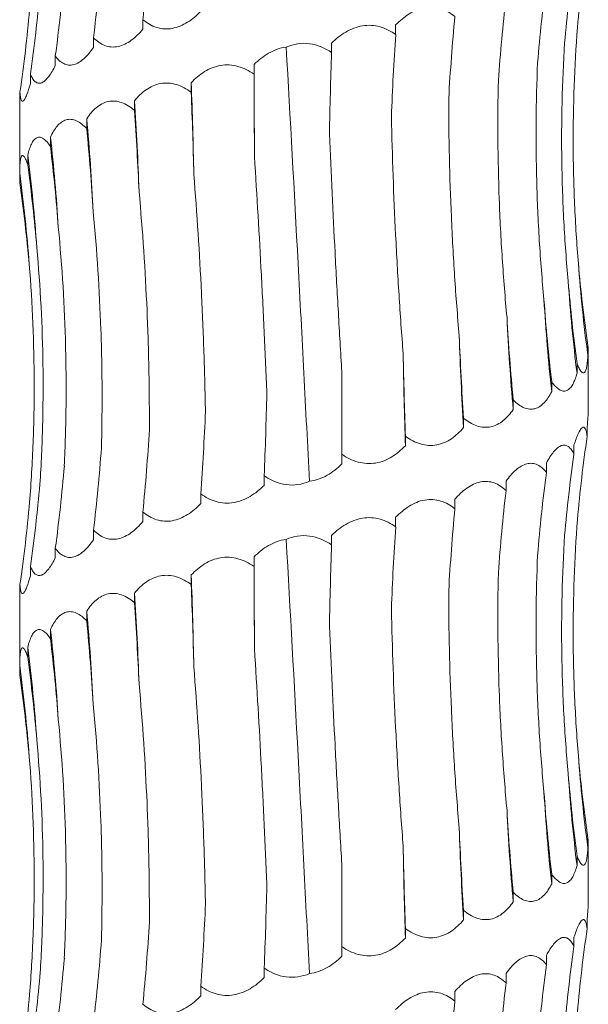
# Model space of a CAD drawing. Units: millimetres. Extents: x 250 to 14600, y 250 to 10250.
# Drawn here: x 4518 to 4548, y 4337 to 4389 of the extents above; entities that cross this region are included whole.
import ezdxf

# ---------------------------------------------------------------- set-up
doc = ezdxf.new("R2010")
doc.units = ezdxf.units.MM
doc.header["$LTSCALE"] = 50

msp = doc.modelspace()

# ---------------------------------------------------------------- linework, layer by layer
at = {"color": 7, "linetype": 'Continuous', "lineweight": 15}
for p, q in [((4524.446, 4389.182), (4524.446, 4388.677)), ((4537.786, 4388.902), (4537.786, 4388.397)), ((4521.841, 4388.227), (4521.841, 4387.72)), ((4534.405, 4387.944), (4534.405, 4387.447)), ((4519.827, 4387.269), (4519.827, 4386.764)), ((4530.311, 4386.814), (4530.311, 4386.307)), ((4518.51, 4386.314), (4518.51, 4385.808)), ((4526.998, 4385.855), (4526.998, 4385.35)), ((4517.962, 4385.357), (4517.962, 4384.851)), ((4524.002, 4384.897), (4524.002, 4384.398)), ((4517.947, 4384.388), (4517.947, 4380.628)), ((4521.482, 4383.946), (4521.482, 4383.434)), ((4519.571, 4382.98), (4519.571, 4382.486)), ((4518.372, 4382.034), (4518.372, 4381.524)), ((4517.948, 4381.071), (4517.948, 4380.569)), ((4547.928, 4371.968), (4547.928, 4371.462)), ((4547.947, 4368.515), (4547.947, 4371.606)), ((4547.357, 4371.01), (4547.357, 4370.506)), ((4534.947, 4366.229), (4534.947, 4370.582)), ((4546.02, 4370.055), (4546.02, 4369.549)), ((4543.987, 4369.098), (4543.987, 4368.593)), ((4541.367, 4368.142), (4541.367, 4367.637)), ((4547.891, 4367.688), (4547.891, 4367.175)), ((4538.3, 4367.186), (4538.3, 4366.68)), ((4547.196, 4366.722), (4547.196, 4366.227)), ((4534.947, 4366.229), (4534.947, 4365.724)), ((4545.743, 4365.775), (4545.743, 4365.266)), ((4530.85, 4365.095), (4530.85, 4364.59)), ((4543.61, 4364.814), (4543.61, 4364.31)), ((4527.503, 4364.139), (4527.503, 4363.633)), ((4540.909, 4363.857), (4540.909, 4363.355)), ((4524.446, 4363.182), (4524.446, 4362.677)), ((4537.786, 4362.902), (4537.786, 4362.397)), ((4521.841, 4362.227), (4521.841, 4361.72)), ((4534.405, 4361.944), (4534.405, 4361.447)), ((4519.827, 4361.269), (4519.827, 4360.764)), ((4530.311, 4360.814), (4530.311, 4360.307)), ((4518.51, 4360.314), (4518.51, 4359.808)), ((4526.998, 4359.855), (4526.998, 4359.35)), ((4517.962, 4359.357), (4517.962, 4358.851)), ((4524.002, 4358.897), (4524.002, 4358.398)), ((4517.947, 4358.388), (4517.947, 4354.628)), ((4521.482, 4357.946), (4521.482, 4357.434)), ((4519.571, 4356.98), (4519.571, 4356.486)), ((4518.372, 4356.034), (4518.372, 4355.524)), ((4517.948, 4355.071), (4517.948, 4354.569)), ((4547.928, 4345.968), (4547.928, 4345.462)), ((4547.947, 4342.515), (4547.947, 4345.606)), ((4547.357, 4345.01), (4547.357, 4344.506)), ((4534.947, 4340.229), (4534.947, 4344.582)), ((4546.02, 4344.055), (4546.02, 4343.549)), ((4543.987, 4343.098), (4543.987, 4342.593)), ((4541.367, 4342.142), (4541.367, 4341.637)), ((4547.891, 4341.688), (4547.891, 4341.175)), ((4538.3, 4341.186), (4538.3, 4340.68)), ((4547.196, 4340.722), (4547.196, 4340.227)), ((4534.947, 4340.229), (4534.947, 4339.724)), ((4545.743, 4339.775), (4545.743, 4339.266)), ((4530.85, 4339.095), (4530.85, 4338.59)), ((4543.61, 4338.814), (4543.61, 4338.31)), ((4527.503, 4338.139), (4527.503, 4337.633)), ((4540.909, 4337.857), (4540.909, 4337.355))]:
    msp.add_line(p, q, dxfattribs=at)
at = {"color": 7, "linetype": 'Continuous', "lineweight": 15, "flags": 128}
for points in [[(4530.333, 4381.95), (4530.331, 4382.56), (4530.329, 4383.169), (4530.326, 4383.778), (4530.323, 4384.386), (4530.321, 4384.994), (4530.317, 4385.602), (4530.314, 4386.208), (4530.311, 4386.814)], [(4530.333, 4355.95), (4530.331, 4356.56), (4530.329, 4357.169), (4530.326, 4357.778), (4530.323, 4358.386), (4530.321, 4358.994), (4530.317, 4359.602), (4530.314, 4360.208), (4530.311, 4360.814)]]:
    msp.add_lwpolyline(points, dxfattribs=at)
at = {"color": 7, "linetype": 'Continuous', "lineweight": 15}
for centre, radius, start, end in [((4241.124, 4375.291), 286.069, 1.14484, 2.11631), ((4363.963, 4374.325), 160.388, 2.06483, 3.7794), ((4405.945, 4373.358), 116.021, 2.80666, 5.23606), ((4425.193, 4372.375), 94.972, 3.52675, 6.41158), ((4434.823, 4371.41), 84.222, 3.90683, 7.24635), ((4439.274, 4370.441), 79.389, 4.19629, 7.69504), ((4627.15, 4382.091), 79.932, 184.14858, 187.64193), ((4632.389, 4381.127), 85.693, 183.85509, 187.11968), ((4643.339, 4380.153), 97.896, 183.36994, 186.21854), ((4665.338, 4379.179), 121.812, 182.69739, 184.98556), ((4715.005, 4378.206), 173.959, 181.88302, 183.48338), ((4875.973, 4377.247), 337.839, 180.96924, 181.79248), ((4241.124, 4349.291), 286.069, 1.14484, 2.11631), ((4363.963, 4348.325), 160.388, 2.06483, 3.7794), ((4405.945, 4347.358), 116.021, 2.80666, 5.23606), ((4425.193, 4346.375), 94.972, 3.52675, 6.41158), ((4434.823, 4345.41), 84.222, 3.90683, 7.24635), ((4439.274, 4344.441), 79.389, 4.19629, 7.69504), ((4627.15, 4356.091), 79.932, 184.14858, 187.64193), ((4632.389, 4355.127), 85.693, 183.85509, 187.11968), ((4643.339, 4354.153), 97.896, 183.36994, 186.21854), ((4665.338, 4353.179), 121.812, 182.69739, 184.98556), ((4715.005, 4352.206), 173.959, 181.88302, 183.48338), ((4875.973, 4351.247), 337.839, 180.96924, 181.79248)]:
    msp.add_arc(centre, radius, start, end, dxfattribs=at)
for centre, major_axis, ratio, start_param, end_param in [((4470.746, 4400.264), (-0.001, 78.625), 0.689878, 4.570963, 4.626674), ((4627.769, 4382.094), (80.683, 0.029), 0.974489, 2.99982, 3.056116), ((4455.995, 4399.312), (-0.018, 78.625), 0.845907, 4.57074, 4.626316), ((4625.811, 4381.141), (79.408, -0.135), 0.990136, 3.001832, 3.056455), ((4445.338, 4398.349), (0.01, 78.625), 0.956949, 4.571114, 4.626868), ((4618.916, 4380.183), (0.001, 78.625), 0.940034, 1.429375, 1.485283), ((4439.34, 4397.399), (79.969, -0.045), 0.983191, 6.142301, 6.197899), ((4607.449, 4379.227), (-0.007, 78.625), 0.820123, 1.429287, 1.484786), ((4438.319, 4396.439), (80.446, 0.014), 0.977362, 6.141592, 6.197279), ((4592.018, 4378.271), (-0.006, 78.625), 0.656583, 1.429297, 1.484608), ((4573.449, 4377.314), (-0.004, 78.625), 0.458148, 1.429342, 1.48496), ((4552.723, 4376.36), (-0.005, 78.625), 0.235329, 1.429301, 1.484252), ((4526.88, 4375.224), (-0.002, 78.625), 0.044081, 4.798043, 4.853825), ((4505.358, 4374.267), (-0.004, 78.625), 0.278012, 4.7982, 4.853803), ((4485.303, 4373.312), (-0.005, 78.625), 0.497171, 4.79884, 4.853827), ((4467.782, 4372.353), (-0.004, 78.625), 0.68988, 4.797504, 4.853759), ((4453.726, 4371.4), (-0.01, 78.625), 0.845907, 4.799101, 4.853756), ((4443.883, 4370.441), (-0.015, 78.625), 0.956947, 4.797617, 4.853629), ((4438.777, 4369.485), (79.97, -0.013), 0.983187, 0.086314, 0.141613), ((4626.543, 4383.053), (79.408, 0.004), 0.990136, 3.227431, 3.283002), ((4620.53, 4382.091), (-0.016, 78.625), 0.940036, 1.656248, 1.712005), ((4609.857, 4381.14), (-0.006, 78.625), 0.82012, 1.656583, 1.712194), ((4595.095, 4380.181), (-0.006, 78.625), 0.656586, 1.65651, 1.712176), ((4577.029, 4379.224), (-0.004, 78.625), 0.458146, 1.656532, 1.712201), ((4556.617, 4378.269), (-0.004, 78.625), 0.235329, 1.656565, 1.712219), ((4509.209, 4376.18), (-0.004, 78.625), 0.27801, 4.570921, 4.626543), ((4488.803, 4375.222), (-0.006, 78.625), 0.497172, 4.570921, 4.626575), ((4470.746, 4374.264), (-0.001, 78.625), 0.689878, 4.570963, 4.626674), ((4627.769, 4356.094), (80.683, 0.029), 0.974489, 2.99982, 3.056116), ((4455.995, 4373.312), (-0.018, 78.625), 0.845907, 4.57074, 4.626316), ((4625.811, 4355.141), (79.408, -0.135), 0.990136, 3.001832, 3.056455), ((4445.338, 4372.349), (0.01, 78.625), 0.956949, 4.571114, 4.626868), ((4618.916, 4354.183), (0.001, 78.625), 0.940034, 1.429375, 1.485283), ((4439.34, 4371.399), (79.969, -0.045), 0.983191, 6.142301, 6.197899), ((4607.449, 4353.227), (-0.007, 78.625), 0.820123, 1.429287, 1.484786), ((4438.319, 4370.439), (80.446, 0.014), 0.977362, 6.141592, 6.197279), ((4592.018, 4352.271), (-0.006, 78.625), 0.656583, 1.429297, 1.484608), ((4573.449, 4351.314), (-0.004, 78.625), 0.458148, 1.429342, 1.48496), ((4552.723, 4350.36), (-0.005, 78.625), 0.235329, 1.429301, 1.484252), ((4526.88, 4349.224), (-0.002, 78.625), 0.044081, 4.798043, 4.853825), ((4505.358, 4348.267), (-0.004, 78.625), 0.278012, 4.7982, 4.853803), ((4485.303, 4347.312), (-0.005, 78.625), 0.497171, 4.79884, 4.853827), ((4467.782, 4346.353), (-0.004, 78.625), 0.68988, 4.797504, 4.853759), ((4453.726, 4345.4), (-0.01, 78.625), 0.845907, 4.799101, 4.853756), ((4443.883, 4344.441), (-0.015, 78.625), 0.956947, 4.797617, 4.853629), ((4438.777, 4343.485), (79.97, -0.013), 0.983187, 0.086314, 0.141613), ((4626.543, 4357.053), (79.408, 0.004), 0.990136, 3.227431, 3.283002), ((4620.53, 4356.091), (-0.016, 78.625), 0.940036, 1.656248, 1.712005), ((4609.857, 4355.14), (-0.006, 78.625), 0.82012, 1.656583, 1.712194), ((4595.095, 4354.181), (-0.006, 78.625), 0.656586, 1.65651, 1.712176), ((4577.029, 4353.224), (-0.004, 78.625), 0.458146, 1.656532, 1.712201), ((4556.617, 4352.269), (-0.004, 78.625), 0.235329, 1.656565, 1.712219), ((4509.209, 4350.18), (-0.004, 78.625), 0.27801, 4.570921, 4.626543), ((4488.803, 4349.222), (-0.006, 78.625), 0.497172, 4.570921, 4.626575), ((4470.746, 4348.264), (-0.001, 78.625), 0.689878, 4.570963, 4.626674), ((4627.769, 4330.094), (80.683, 0.029), 0.974489, 2.99982, 3.056116), ((4455.995, 4347.312), (-0.018, 78.625), 0.845907, 4.57074, 4.626316), ((4625.811, 4329.141), (79.408, -0.135), 0.990136, 3.001832, 3.056455), ((4445.338, 4346.349), (0.01, 78.625), 0.956949, 4.571114, 4.626868), ((4618.916, 4328.183), (0.001, 78.625), 0.940034, 1.429375, 1.485283), ((4439.34, 4345.399), (79.969, -0.045), 0.983191, 6.142301, 6.197899), ((4607.449, 4327.227), (-0.007, 78.625), 0.820123, 1.429287, 1.484786), ((4438.319, 4344.439), (80.446, 0.014), 0.977362, 6.141592, 6.197279), ((4592.018, 4326.271), (-0.006, 78.625), 0.656583, 1.429297, 1.484608)]:
    msp.add_ellipse(centre, major_axis=major_axis, ratio=ratio, start_param=start_param, end_param=end_param, dxfattribs=at)
for points, knots in [([(4537.786, 4388.902), (4537.893, 4389.013), (4538.005, 4389.118), (4538.241, 4389.314), (4538.366, 4389.406), (4538.623, 4389.566), (4538.756, 4389.635), (4539.033, 4389.747), (4539.175, 4389.789), (4539.459, 4389.839), (4539.603, 4389.848), (4539.89, 4389.83), (4540.029, 4389.804), (4540.3, 4389.721), (4540.432, 4389.664), (4540.681, 4389.525), (4540.798, 4389.445), (4540.909, 4389.355)], [0, 0, 0, 0, 0.125, 0.125, 0.25, 0.25, 0.375, 0.375, 0.5, 0.5, 0.625, 0.625, 0.75, 0.75, 0.875, 0.875, 1, 1, 1, 1]), ([(4527.503, 4389.633), (4527.29, 4389.41), (4527.057, 4389.208), (4526.681, 4388.971), (4526.551, 4388.902), (4526.279, 4388.789), (4526.141, 4388.748), (4525.861, 4388.697), (4525.719, 4388.689), (4525.44, 4388.706), (4525.304, 4388.732), (4525.039, 4388.816), (4524.911, 4388.873), (4524.669, 4389.011), (4524.555, 4389.092), (4524.446, 4389.182)], [0, 0, 0, 0, 0.25, 0.25, 0.375, 0.375, 0.5, 0.5, 0.625, 0.625, 0.75, 0.75, 0.875, 0.875, 1, 1, 1, 1]), ([(4534.405, 4387.944), (4534.517, 4388.055), (4534.635, 4388.16), (4534.885, 4388.356), (4535.017, 4388.448), (4535.291, 4388.608), (4535.433, 4388.677), (4535.73, 4388.79), (4535.883, 4388.831), (4536.19, 4388.881), (4536.346, 4388.89), (4536.66, 4388.872), (4536.812, 4388.846), (4537.109, 4388.763), (4537.255, 4388.706), (4537.531, 4388.567), (4537.661, 4388.487), (4537.786, 4388.397)], [0, 0, 0, 0, 0.125, 0.125, 0.25, 0.25, 0.375, 0.375, 0.5, 0.5, 0.625, 0.625, 0.75, 0.75, 0.875, 0.875, 1, 1, 1, 1]), ([(4524.446, 4388.677), (4524.258, 4388.454), (4524.053, 4388.252), (4523.726, 4388.015), (4523.613, 4387.946), (4523.379, 4387.833), (4523.259, 4387.792), (4523.021, 4387.742), (4522.9, 4387.733), (4522.664, 4387.751), (4522.55, 4387.777), (4522.329, 4387.86), (4522.223, 4387.918), (4522.024, 4388.056), (4521.93, 4388.136), (4521.841, 4388.227)], [0, 0, 0, 0, 0.25, 0.25, 0.375, 0.375, 0.5, 0.5, 0.625, 0.625, 0.75, 0.75, 0.875, 0.875, 1, 1, 1, 1]), ([(4547.428, 4376.309), (4547.341, 4377.342), (4547.275, 4378.379), (4547.183, 4380.46), (4547.158, 4381.507), (4547.146, 4384.64), (4547.221, 4386.715), (4547.378, 4388.777)], [0, 0, 0, 0, 0.25, 0.25, 0.5, 0.5, 1, 1, 1, 1]), ([(4532.007, 4387.734), (4532.201, 4387.817), (4532.403, 4387.877), (4532.824, 4387.941), (4533.039, 4387.942), (4533.454, 4387.886), (4533.658, 4387.829), (4534.048, 4387.668), (4534.231, 4387.566), (4534.405, 4387.447)], [0, 0, 0, 0, 0.25, 0.25, 0.5, 0.5, 0.75, 0.75, 1, 1, 1, 1]), ([(4546.89, 4375.366), (4546.794, 4376.41), (4546.717, 4377.458), (4546.605, 4379.563), (4546.568, 4380.621), (4546.522, 4383.784), (4546.572, 4385.879), (4546.702, 4387.961)], [0, 0, 0, 0, 0.25, 0.25, 0.5, 0.5, 1, 1, 1, 1]), ([(4521.841, 4387.72), (4521.688, 4387.497), (4521.522, 4387.295), (4521.261, 4387.057), (4521.171, 4386.988), (4520.987, 4386.876), (4520.894, 4386.834), (4520.709, 4386.784), (4520.615, 4386.775), (4520.436, 4386.793), (4520.35, 4386.819), (4520.184, 4386.903), (4520.105, 4386.96), (4519.959, 4387.098), (4519.891, 4387.179), (4519.827, 4387.269)], [0, 0, 0, 0, 0.25, 0.25, 0.375, 0.375, 0.5, 0.5, 0.625, 0.625, 0.75, 0.75, 0.875, 0.875, 1, 1, 1, 1]), ([(4530.311, 4386.814), (4530.425, 4386.928), (4530.546, 4387.036), (4530.803, 4387.238), (4530.94, 4387.331), (4531.367, 4387.574), (4531.683, 4387.691), (4532.007, 4387.734)], [0, 0, 0, 0, 0.25, 0.25, 0.5, 0.5, 1, 1, 1, 1]), ([(4533.237, 4364.804), (4533.139, 4366.694), (4533.041, 4368.598), (4532.892, 4371.474), (4532.842, 4372.436), (4532.741, 4374.368), (4532.69, 4375.335), (4532.434, 4380.148), (4532.226, 4383.96), (4532.007, 4387.734)], [0, 0, 0, 0, 0.25, 0.25, 0.375, 0.375, 0.5, 0.5, 1, 1, 1, 1]), ([(4519.827, 4386.764), (4519.716, 4386.541), (4519.598, 4386.34), (4519.417, 4386.102), (4519.356, 4386.033), (4519.231, 4385.921), (4519.169, 4385.879), (4519.047, 4385.829), (4518.987, 4385.82), (4518.873, 4385.838), (4518.819, 4385.864), (4518.718, 4385.947), (4518.671, 4386.005), (4518.585, 4386.143), (4518.546, 4386.223), (4518.51, 4386.314)], [0, 0, 0, 0, 0.25, 0.25, 0.375, 0.375, 0.5, 0.5, 0.625, 0.625, 0.75, 0.75, 0.875, 0.875, 1, 1, 1, 1]), ([(4526.998, 4385.855), (4527.101, 4385.965), (4527.211, 4386.07), (4527.444, 4386.267), (4527.569, 4386.358), (4527.828, 4386.518), (4527.964, 4386.588), (4528.249, 4386.7), (4528.397, 4386.742), (4528.697, 4386.792), (4528.851, 4386.8), (4529.162, 4386.783), (4529.315, 4386.756), (4529.615, 4386.673), (4529.764, 4386.616), (4530.046, 4386.478), (4530.181, 4386.397), (4530.311, 4386.307)], [0, 0, 0, 0, 0.125, 0.125, 0.25, 0.25, 0.375, 0.375, 0.5, 0.5, 0.625, 0.625, 0.75, 0.75, 0.875, 0.875, 1, 1, 1, 1]), ([(4545.613, 4374.399), (4545.513, 4375.435), (4545.431, 4376.475), (4545.302, 4378.562), (4545.256, 4379.612), (4545.172, 4382.752), (4545.189, 4384.832), (4545.276, 4386.899)], [0, 0, 0, 0, 0.25, 0.25, 0.5, 0.5, 1, 1, 1, 1]), ([(4518.51, 4385.808), (4518.448, 4385.584), (4518.385, 4385.383), (4518.293, 4385.145), (4518.263, 4385.076), (4518.204, 4384.964), (4518.176, 4384.922), (4518.125, 4384.872), (4518.101, 4384.863), (4518.058, 4384.881), (4518.04, 4384.907), (4518.009, 4384.99), (4517.996, 4385.048), (4517.975, 4385.186), (4517.967, 4385.266), (4517.962, 4385.357)], [0, 0, 0, 0, 0.25, 0.25, 0.375, 0.375, 0.5, 0.5, 0.625, 0.625, 0.75, 0.75, 0.875, 0.875, 1, 1, 1, 1]), ([(4524.002, 4384.897), (4524.092, 4385.007), (4524.188, 4385.112), (4524.394, 4385.309), (4524.504, 4385.4), (4524.734, 4385.56), (4524.855, 4385.63), (4525.11, 4385.742), (4525.244, 4385.784), (4525.515, 4385.834), (4525.654, 4385.843), (4525.938, 4385.825), (4526.077, 4385.799), (4526.353, 4385.716), (4526.49, 4385.658), (4526.752, 4385.52), (4526.877, 4385.439), (4526.998, 4385.35)], [0, 0, 0, 0, 0.125, 0.125, 0.25, 0.25, 0.375, 0.375, 0.5, 0.5, 0.625, 0.625, 0.75, 0.75, 0.875, 0.875, 1, 1, 1, 1]), ([(4543.661, 4373.446), (4543.562, 4374.485), (4543.479, 4375.527), (4543.342, 4377.62), (4543.288, 4378.672), (4543.174, 4381.819), (4543.16, 4383.903), (4543.204, 4385.975)], [0, 0, 0, 0, 0.25, 0.25, 0.5, 0.5, 1, 1, 1, 1]), ([(4517.962, 4384.851), (4517.958, 4384.778), (4517.949, 4384.588), (4517.953, 4384.464), (4517.955, 4384.388)], [0, 0, 0, 0, 0.387375, 1, 1, 1, 1]), ([(4521.482, 4383.946), (4521.555, 4384.057), (4521.632, 4384.161), (4521.799, 4384.358), (4521.889, 4384.449), (4522.078, 4384.609), (4522.177, 4384.679), (4522.389, 4384.791), (4522.5, 4384.832), (4522.728, 4384.882), (4522.846, 4384.891), (4523.086, 4384.873), (4523.205, 4384.847), (4523.442, 4384.764), (4523.56, 4384.707), (4523.787, 4384.569), (4523.896, 4384.488), (4524.002, 4384.398)], [0, 0, 0, 0, 0.125, 0.125, 0.25, 0.25, 0.375, 0.375, 0.5, 0.5, 0.625, 0.625, 0.75, 0.75, 0.875, 0.875, 1, 1, 1, 1]), ([(4541.14, 4372.49), (4541.048, 4373.53), (4540.967, 4374.574), (4540.828, 4376.669), (4540.77, 4377.723), (4540.632, 4380.873), (4540.586, 4382.961), (4540.585, 4385.035)], [0, 0, 0, 0, 0.25, 0.25, 0.5, 0.5, 1, 1, 1, 1]), ([(4519.571, 4382.98), (4519.622, 4383.091), (4519.676, 4383.196), (4519.796, 4383.393), (4519.86, 4383.484), (4519.998, 4383.645), (4520.071, 4383.714), (4520.229, 4383.826), (4520.312, 4383.868), (4520.484, 4383.918), (4520.574, 4383.927), (4520.759, 4383.909), (4520.851, 4383.883), (4521.037, 4383.8), (4521.13, 4383.742), (4521.31, 4383.604), (4521.397, 4383.524), (4521.482, 4383.434)], [0, 0, 0, 0, 0.125, 0.125, 0.25, 0.25, 0.375, 0.375, 0.5, 0.5, 0.625, 0.625, 0.75, 0.75, 0.875, 0.875, 1, 1, 1, 1]), ([(4538.183, 4371.533), (4538.102, 4372.57), (4538.029, 4373.612), (4537.896, 4375.703), (4537.837, 4376.754), (4537.681, 4379.899), (4537.606, 4381.982), (4537.559, 4384.053)], [0, 0, 0, 0, 0.25, 0.25, 0.5, 0.5, 1, 1, 1, 1]), ([(4534.947, 4370.582), (4534.883, 4371.624), (4534.821, 4372.67), (4534.701, 4374.77), (4534.643, 4375.827), (4534.479, 4378.984), (4534.38, 4381.076), (4534.289, 4383.155)], [0, 0, 0, 0, 0.25, 0.25, 0.5, 0.5, 1, 1, 1, 1]), ([(4518.372, 4382.034), (4518.399, 4382.144), (4518.428, 4382.249), (4518.493, 4382.445), (4518.529, 4382.537), (4518.608, 4382.697), (4518.651, 4382.766), (4518.745, 4382.878), (4518.796, 4382.919), (4518.903, 4382.969), (4518.96, 4382.978), (4519.08, 4382.961), (4519.141, 4382.934), (4519.264, 4382.852), (4519.327, 4382.794), (4519.45, 4382.656), (4519.511, 4382.576), (4519.571, 4382.486)], [0, 0, 0, 0, 0.125, 0.125, 0.25, 0.25, 0.375, 0.375, 0.5, 0.5, 0.625, 0.625, 0.75, 0.75, 0.875, 0.875, 1, 1, 1, 1]), ([(4517.948, 4381.071), (4517.949, 4381.181), (4517.951, 4381.286), (4517.959, 4381.483), (4517.964, 4381.575), (4517.98, 4381.735), (4517.99, 4381.804), (4518.017, 4381.916), (4518.032, 4381.958), (4518.069, 4382.008), (4518.09, 4382.017), (4518.138, 4381.999), (4518.164, 4381.973), (4518.22, 4381.89), (4518.25, 4381.832), (4518.31, 4381.694), (4518.341, 4381.614), (4518.372, 4381.524)], [0, 0, 0, 0, 0.125, 0.125, 0.25, 0.25, 0.375, 0.375, 0.5, 0.5, 0.625, 0.625, 0.75, 0.75, 0.875, 0.875, 1, 1, 1, 1]), ([(4530.987, 4369.44), (4530.946, 4370.477), (4530.901, 4371.517), (4530.805, 4373.606), (4530.754, 4374.657), (4530.59, 4377.799), (4530.468, 4379.881), (4530.333, 4381.95)], [0, 0, 0, 0, 0.25, 0.25, 0.5, 0.5, 1, 1, 1, 1]), ([(4527.749, 4368.486), (4527.73, 4369.524), (4527.703, 4370.565), (4527.632, 4372.656), (4527.589, 4373.708), (4527.435, 4376.853), (4527.301, 4378.936), (4527.136, 4381.006)], [0, 0, 0, 0, 0.25, 0.25, 0.5, 0.5, 1, 1, 1, 1]), ([(4524.789, 4367.534), (4524.792, 4368.576), (4524.784, 4369.622), (4524.743, 4371.722), (4524.71, 4372.778), (4524.574, 4375.934), (4524.434, 4378.025), (4524.246, 4380.104)], [0, 0, 0, 0, 0.25, 0.25, 0.5, 0.5, 1, 1, 1, 1]), ([(4522.26, 4366.567), (4522.286, 4367.601), (4522.297, 4368.638), (4522.288, 4370.721), (4522.267, 4371.768), (4522.158, 4374.901), (4522.023, 4376.977), (4521.827, 4379.039)], [0, 0, 0, 0, 0.25, 0.25, 0.5, 0.5, 1, 1, 1, 1]), ([(4520.302, 4365.624), (4520.35, 4366.668), (4520.38, 4367.716), (4520.402, 4369.82), (4520.394, 4370.879), (4520.315, 4374.04), (4520.186, 4376.135), (4519.985, 4378.217)], [0, 0, 0, 0, 0.25, 0.25, 0.5, 0.5, 1, 1, 1, 1]), ([(4519.015, 4364.656), (4519.081, 4365.692), (4519.128, 4366.731), (4519.181, 4368.816), (4519.188, 4369.865), (4519.146, 4373.003), (4519.037, 4375.083), (4518.849, 4377.149)], [0, 0, 0, 0, 0.25, 0.25, 0.5, 0.5, 1, 1, 1, 1]), ([(4518.469, 4363.706), (4518.551, 4364.746), (4518.613, 4365.79), (4518.694, 4367.885), (4518.713, 4368.938), (4518.708, 4372.089), (4518.62, 4374.176), (4518.45, 4376.25)], [0, 0, 0, 0, 0.25, 0.25, 0.5, 0.5, 1, 1, 1, 1]), ([(4547.945, 4371.606), (4547.946, 4371.611), (4547.952, 4371.659), (4547.939, 4371.822), (4547.928, 4371.968)], [0, 0, 0, 0, 0.108318, 1, 1, 1, 1]), ([(4547.928, 4371.462), (4547.923, 4371.351), (4547.915, 4371.245), (4547.897, 4371.049), (4547.885, 4370.958), (4547.857, 4370.798), (4547.841, 4370.729), (4547.802, 4370.617), (4547.78, 4370.575), (4547.729, 4370.525), (4547.702, 4370.517), (4547.64, 4370.534), (4547.607, 4370.561), (4547.539, 4370.644), (4547.503, 4370.701), (4547.43, 4370.84), (4547.394, 4370.921), (4547.357, 4371.01)], [0, 0, 0, 0, 0.125, 0.125, 0.25, 0.25, 0.375, 0.375, 0.5, 0.5, 0.625, 0.625, 0.75, 0.75, 0.875, 0.875, 1, 1, 1, 1]), ([(4547.357, 4370.506), (4547.294, 4370.283), (4547.218, 4370.081), (4547.084, 4369.843), (4547.036, 4369.774), (4546.929, 4369.662), (4546.872, 4369.621), (4546.752, 4369.57), (4546.688, 4369.562), (4546.556, 4369.58), (4546.489, 4369.606), (4546.353, 4369.689), (4546.284, 4369.747), (4546.15, 4369.884), (4546.084, 4369.965), (4546.02, 4370.055)], [0, 0, 0, 0, 0.25, 0.25, 0.375, 0.375, 0.5, 0.5, 0.625, 0.625, 0.75, 0.75, 0.875, 0.875, 1, 1, 1, 1]), ([(4546.02, 4369.549), (4545.908, 4369.326), (4545.779, 4369.124), (4545.559, 4368.887), (4545.481, 4368.818), (4545.313, 4368.705), (4545.224, 4368.664), (4545.041, 4368.613), (4544.944, 4368.605), (4544.749, 4368.623), (4544.651, 4368.649), (4544.455, 4368.732), (4544.357, 4368.79), (4544.168, 4368.927), (4544.076, 4369.008), (4543.987, 4369.098)], [0, 0, 0, 0, 0.25, 0.25, 0.375, 0.375, 0.5, 0.5, 0.625, 0.625, 0.75, 0.75, 0.875, 0.875, 1, 1, 1, 1]), ([(4543.987, 4368.593), (4543.832, 4368.37), (4543.657, 4368.168), (4543.364, 4367.93), (4543.26, 4367.861), (4543.039, 4367.749), (4542.923, 4367.707), (4542.686, 4367.657), (4542.562, 4367.648), (4542.314, 4367.666), (4542.191, 4367.692), (4541.945, 4367.775), (4541.823, 4367.833), (4541.589, 4367.971), (4541.477, 4368.051), (4541.367, 4368.142)], [0, 0, 0, 0, 0.25, 0.25, 0.375, 0.375, 0.5, 0.5, 0.625, 0.625, 0.75, 0.75, 0.875, 0.875, 1, 1, 1, 1]), ([(4547.891, 4367.688), (4547.907, 4367.87), (4547.921, 4368.035), (4547.941, 4368.317), (4547.947, 4368.436), (4547.947, 4368.515)], [0, 0, 0, 0, 0.5, 0.5, 1, 1, 1, 1]), ([(4541.367, 4367.637), (4541.178, 4367.413), (4540.966, 4367.212), (4540.614, 4366.974), (4540.491, 4366.905), (4540.228, 4366.793), (4540.092, 4366.751), (4539.813, 4366.701), (4539.669, 4366.692), (4539.381, 4366.71), (4539.238, 4366.736), (4538.956, 4366.819), (4538.816, 4366.877), (4538.551, 4367.015), (4538.423, 4367.095), (4538.3, 4367.186)], [0, 0, 0, 0, 0.25, 0.25, 0.375, 0.375, 0.5, 0.5, 0.625, 0.625, 0.75, 0.75, 0.875, 0.875, 1, 1, 1, 1]), ([(4547.196, 4366.722), (4547.267, 4366.946), (4547.341, 4367.146), (4547.486, 4367.464), (4547.559, 4367.583), (4547.657, 4367.659), (4547.688, 4367.668), (4547.744, 4367.651), (4547.769, 4367.625), (4547.814, 4367.541), (4547.833, 4367.484), (4547.866, 4367.346), (4547.879, 4367.265), (4547.891, 4367.175)], [0, 0, 0, 0, 0.25, 0.25, 0.5, 0.5, 0.625, 0.625, 0.75, 0.75, 0.875, 0.875, 1, 1, 1, 1]), ([(4538.3, 4366.68), (4538.086, 4366.457), (4537.848, 4366.255), (4537.457, 4366.017), (4537.32, 4365.948), (4537.03, 4365.836), (4536.881, 4365.794), (4536.576, 4365.744), (4536.418, 4365.735), (4536.106, 4365.753), (4535.952, 4365.779), (4535.648, 4365.863), (4535.498, 4365.92), (4535.214, 4366.058), (4535.078, 4366.139), (4534.947, 4366.229)], [0, 0, 0, 0, 0.25, 0.25, 0.375, 0.375, 0.5, 0.5, 0.625, 0.625, 0.75, 0.75, 0.875, 0.875, 1, 1, 1, 1]), ([(4545.743, 4365.775), (4545.802, 4365.885), (4545.863, 4365.99), (4545.989, 4366.186), (4546.055, 4366.278), (4546.187, 4366.438), (4546.254, 4366.507), (4546.391, 4366.619), (4546.459, 4366.661), (4546.592, 4366.711), (4546.658, 4366.72), (4546.786, 4366.702), (4546.846, 4366.676), (4546.959, 4366.593), (4547.012, 4366.536), (4547.11, 4366.398), (4547.154, 4366.317), (4547.196, 4366.227)], [0, 0, 0, 0, 0.125, 0.125, 0.25, 0.25, 0.375, 0.375, 0.5, 0.5, 0.625, 0.625, 0.75, 0.75, 0.875, 0.875, 1, 1, 1, 1]), ([(4534.947, 4365.724), (4534.715, 4365.495), (4534.453, 4365.286), (4534.023, 4365.043), (4533.871, 4364.973), (4533.56, 4364.864), (4533.4, 4364.825), (4533.237, 4364.804)], [0, 0, 0, 0, 0.5, 0.5, 0.75, 0.75, 1, 1, 1, 1]), ([(4543.61, 4364.814), (4543.689, 4364.924), (4543.772, 4365.029), (4543.944, 4365.226), (4544.035, 4365.317), (4544.22, 4365.478), (4544.314, 4365.547), (4544.509, 4365.659), (4544.607, 4365.701), (4544.802, 4365.751), (4544.9, 4365.76), (4545.092, 4365.742), (4545.184, 4365.716), (4545.36, 4365.633), (4545.444, 4365.575), (4545.602, 4365.437), (4545.675, 4365.356), (4545.743, 4365.266)], [0, 0, 0, 0, 0.125, 0.125, 0.25, 0.25, 0.375, 0.375, 0.5, 0.5, 0.625, 0.625, 0.75, 0.75, 0.875, 0.875, 1, 1, 1, 1]), ([(4533.237, 4364.804), (4533.044, 4364.722), (4532.839, 4364.662), (4532.424, 4364.601), (4532.209, 4364.6), (4531.794, 4364.656), (4531.589, 4364.714), (4531.203, 4364.875), (4531.022, 4364.977), (4530.85, 4365.095)], [0, 0, 0, 0, 0.25, 0.25, 0.5, 0.5, 0.75, 0.75, 1, 1, 1, 1]), ([(4530.85, 4364.59), (4530.623, 4364.366), (4530.374, 4364.165), (4529.97, 4363.927), (4529.83, 4363.858), (4529.535, 4363.746), (4529.384, 4363.704), (4529.078, 4363.654), (4528.922, 4363.645), (4528.614, 4363.663), (4528.464, 4363.689), (4528.169, 4363.772), (4528.026, 4363.83), (4527.755, 4363.968), (4527.626, 4364.049), (4527.503, 4364.139)], [0, 0, 0, 0, 0.25, 0.25, 0.375, 0.375, 0.5, 0.5, 0.625, 0.625, 0.75, 0.75, 0.875, 0.875, 1, 1, 1, 1]), ([(4540.909, 4363.857), (4541.005, 4363.967), (4541.105, 4364.072), (4541.315, 4364.269), (4541.426, 4364.361), (4541.652, 4364.521), (4541.769, 4364.59), (4542.012, 4364.702), (4542.135, 4364.744), (4542.381, 4364.794), (4542.505, 4364.803), (4542.752, 4364.785), (4542.87, 4364.759), (4543.099, 4364.676), (4543.211, 4364.618), (4543.419, 4364.48), (4543.517, 4364.4), (4543.61, 4364.31)], [0, 0, 0, 0, 0.125, 0.125, 0.25, 0.25, 0.375, 0.375, 0.5, 0.5, 0.625, 0.625, 0.75, 0.75, 0.875, 0.875, 1, 1, 1, 1]), ([(4537.786, 4362.902), (4537.893, 4363.013), (4538.005, 4363.118), (4538.241, 4363.314), (4538.366, 4363.406), (4538.623, 4363.566), (4538.756, 4363.635), (4539.033, 4363.747), (4539.175, 4363.789), (4539.459, 4363.839), (4539.603, 4363.848), (4539.89, 4363.83), (4540.029, 4363.804), (4540.3, 4363.721), (4540.432, 4363.664), (4540.681, 4363.525), (4540.798, 4363.445), (4540.909, 4363.355)], [0, 0, 0, 0, 0.125, 0.125, 0.25, 0.25, 0.375, 0.375, 0.5, 0.5, 0.625, 0.625, 0.75, 0.75, 0.875, 0.875, 1, 1, 1, 1]), ([(4527.503, 4363.633), (4527.29, 4363.41), (4527.057, 4363.208), (4526.681, 4362.971), (4526.551, 4362.902), (4526.279, 4362.789), (4526.141, 4362.748), (4525.861, 4362.697), (4525.719, 4362.689), (4525.44, 4362.706), (4525.304, 4362.732), (4525.039, 4362.816), (4524.911, 4362.873), (4524.669, 4363.011), (4524.555, 4363.092), (4524.446, 4363.182)], [0, 0, 0, 0, 0.25, 0.25, 0.375, 0.375, 0.5, 0.5, 0.625, 0.625, 0.75, 0.75, 0.875, 0.875, 1, 1, 1, 1]), ([(4534.405, 4361.944), (4534.517, 4362.055), (4534.635, 4362.16), (4534.885, 4362.356), (4535.017, 4362.448), (4535.291, 4362.608), (4535.433, 4362.677), (4535.73, 4362.79), (4535.883, 4362.831), (4536.19, 4362.881), (4536.346, 4362.89), (4536.66, 4362.872), (4536.812, 4362.846), (4537.109, 4362.763), (4537.255, 4362.706), (4537.531, 4362.567), (4537.661, 4362.487), (4537.786, 4362.397)], [0, 0, 0, 0, 0.125, 0.125, 0.25, 0.25, 0.375, 0.375, 0.5, 0.5, 0.625, 0.625, 0.75, 0.75, 0.875, 0.875, 1, 1, 1, 1]), ([(4524.446, 4362.677), (4524.258, 4362.454), (4524.053, 4362.252), (4523.726, 4362.015), (4523.613, 4361.946), (4523.379, 4361.833), (4523.259, 4361.792), (4523.021, 4361.742), (4522.9, 4361.733), (4522.664, 4361.751), (4522.55, 4361.777), (4522.329, 4361.86), (4522.223, 4361.918), (4522.024, 4362.056), (4521.93, 4362.136), (4521.841, 4362.227)], [0, 0, 0, 0, 0.25, 0.25, 0.375, 0.375, 0.5, 0.5, 0.625, 0.625, 0.75, 0.75, 0.875, 0.875, 1, 1, 1, 1]), ([(4547.428, 4350.309), (4547.341, 4351.342), (4547.275, 4352.379), (4547.183, 4354.46), (4547.158, 4355.507), (4547.146, 4358.64), (4547.221, 4360.715), (4547.378, 4362.777)], [0, 0, 0, 0, 0.25, 0.25, 0.5, 0.5, 1, 1, 1, 1]), ([(4532.007, 4361.734), (4532.201, 4361.817), (4532.403, 4361.877), (4532.824, 4361.941), (4533.039, 4361.942), (4533.454, 4361.886), (4533.658, 4361.829), (4534.048, 4361.668), (4534.231, 4361.566), (4534.405, 4361.447)], [0, 0, 0, 0, 0.25, 0.25, 0.5, 0.5, 0.75, 0.75, 1, 1, 1, 1]), ([(4546.89, 4349.366), (4546.794, 4350.41), (4546.717, 4351.458), (4546.605, 4353.563), (4546.568, 4354.621), (4546.522, 4357.784), (4546.572, 4359.879), (4546.702, 4361.961)], [0, 0, 0, 0, 0.25, 0.25, 0.5, 0.5, 1, 1, 1, 1]), ([(4521.841, 4361.72), (4521.688, 4361.497), (4521.522, 4361.295), (4521.261, 4361.057), (4521.171, 4360.988), (4520.987, 4360.876), (4520.894, 4360.834), (4520.709, 4360.784), (4520.615, 4360.775), (4520.436, 4360.793), (4520.35, 4360.819), (4520.184, 4360.903), (4520.105, 4360.96), (4519.959, 4361.098), (4519.891, 4361.179), (4519.827, 4361.269)], [0, 0, 0, 0, 0.25, 0.25, 0.375, 0.375, 0.5, 0.5, 0.625, 0.625, 0.75, 0.75, 0.875, 0.875, 1, 1, 1, 1]), ([(4530.311, 4360.814), (4530.425, 4360.928), (4530.546, 4361.036), (4530.803, 4361.238), (4530.94, 4361.331), (4531.367, 4361.574), (4531.683, 4361.691), (4532.007, 4361.734)], [0, 0, 0, 0, 0.25, 0.25, 0.5, 0.5, 1, 1, 1, 1]), ([(4533.237, 4338.804), (4533.139, 4340.694), (4533.041, 4342.598), (4532.892, 4345.474), (4532.842, 4346.436), (4532.741, 4348.368), (4532.69, 4349.335), (4532.434, 4354.148), (4532.226, 4357.96), (4532.007, 4361.734)], [0, 0, 0, 0, 0.25, 0.25, 0.375, 0.375, 0.5, 0.5, 1, 1, 1, 1]), ([(4519.827, 4360.764), (4519.716, 4360.541), (4519.598, 4360.34), (4519.417, 4360.102), (4519.356, 4360.033), (4519.231, 4359.921), (4519.169, 4359.879), (4519.047, 4359.829), (4518.987, 4359.82), (4518.873, 4359.838), (4518.819, 4359.864), (4518.718, 4359.947), (4518.671, 4360.005), (4518.585, 4360.143), (4518.546, 4360.223), (4518.51, 4360.314)], [0, 0, 0, 0, 0.25, 0.25, 0.375, 0.375, 0.5, 0.5, 0.625, 0.625, 0.75, 0.75, 0.875, 0.875, 1, 1, 1, 1]), ([(4526.998, 4359.855), (4527.101, 4359.965), (4527.211, 4360.07), (4527.444, 4360.267), (4527.569, 4360.358), (4527.828, 4360.518), (4527.964, 4360.588), (4528.249, 4360.7), (4528.397, 4360.742), (4528.697, 4360.792), (4528.851, 4360.8), (4529.162, 4360.783), (4529.315, 4360.756), (4529.615, 4360.673), (4529.764, 4360.616), (4530.046, 4360.478), (4530.181, 4360.397), (4530.311, 4360.307)], [0, 0, 0, 0, 0.125, 0.125, 0.25, 0.25, 0.375, 0.375, 0.5, 0.5, 0.625, 0.625, 0.75, 0.75, 0.875, 0.875, 1, 1, 1, 1]), ([(4545.613, 4348.399), (4545.513, 4349.435), (4545.431, 4350.475), (4545.302, 4352.562), (4545.256, 4353.612), (4545.172, 4356.752), (4545.189, 4358.832), (4545.276, 4360.899)], [0, 0, 0, 0, 0.25, 0.25, 0.5, 0.5, 1, 1, 1, 1]), ([(4518.51, 4359.808), (4518.448, 4359.584), (4518.385, 4359.383), (4518.293, 4359.145), (4518.263, 4359.076), (4518.204, 4358.964), (4518.176, 4358.922), (4518.125, 4358.872), (4518.101, 4358.863), (4518.058, 4358.881), (4518.04, 4358.907), (4518.009, 4358.99), (4517.996, 4359.048), (4517.975, 4359.186), (4517.967, 4359.266), (4517.962, 4359.357)], [0, 0, 0, 0, 0.25, 0.25, 0.375, 0.375, 0.5, 0.5, 0.625, 0.625, 0.75, 0.75, 0.875, 0.875, 1, 1, 1, 1]), ([(4524.002, 4358.897), (4524.092, 4359.007), (4524.188, 4359.112), (4524.394, 4359.309), (4524.504, 4359.4), (4524.734, 4359.56), (4524.855, 4359.63), (4525.11, 4359.742), (4525.244, 4359.784), (4525.515, 4359.834), (4525.654, 4359.843), (4525.938, 4359.825), (4526.077, 4359.799), (4526.353, 4359.716), (4526.49, 4359.658), (4526.752, 4359.52), (4526.877, 4359.439), (4526.998, 4359.35)], [0, 0, 0, 0, 0.125, 0.125, 0.25, 0.25, 0.375, 0.375, 0.5, 0.5, 0.625, 0.625, 0.75, 0.75, 0.875, 0.875, 1, 1, 1, 1]), ([(4543.661, 4347.446), (4543.562, 4348.485), (4543.479, 4349.527), (4543.342, 4351.62), (4543.288, 4352.672), (4543.174, 4355.819), (4543.16, 4357.903), (4543.204, 4359.975)], [0, 0, 0, 0, 0.25, 0.25, 0.5, 0.5, 1, 1, 1, 1]), ([(4517.962, 4358.851), (4517.958, 4358.778), (4517.949, 4358.588), (4517.953, 4358.464), (4517.955, 4358.388)], [0, 0, 0, 0, 0.387375, 1, 1, 1, 1]), ([(4521.482, 4357.946), (4521.555, 4358.057), (4521.632, 4358.161), (4521.799, 4358.358), (4521.889, 4358.449), (4522.078, 4358.609), (4522.177, 4358.679), (4522.389, 4358.791), (4522.5, 4358.832), (4522.728, 4358.882), (4522.846, 4358.891), (4523.086, 4358.873), (4523.205, 4358.847), (4523.442, 4358.764), (4523.56, 4358.707), (4523.787, 4358.569), (4523.896, 4358.488), (4524.002, 4358.398)], [0, 0, 0, 0, 0.125, 0.125, 0.25, 0.25, 0.375, 0.375, 0.5, 0.5, 0.625, 0.625, 0.75, 0.75, 0.875, 0.875, 1, 1, 1, 1]), ([(4541.14, 4346.49), (4541.048, 4347.53), (4540.967, 4348.574), (4540.828, 4350.669), (4540.77, 4351.723), (4540.632, 4354.873), (4540.586, 4356.961), (4540.585, 4359.035)], [0, 0, 0, 0, 0.25, 0.25, 0.5, 0.5, 1, 1, 1, 1]), ([(4519.571, 4356.98), (4519.622, 4357.091), (4519.676, 4357.196), (4519.796, 4357.393), (4519.86, 4357.484), (4519.998, 4357.645), (4520.071, 4357.714), (4520.229, 4357.826), (4520.312, 4357.868), (4520.484, 4357.918), (4520.574, 4357.927), (4520.759, 4357.909), (4520.851, 4357.883), (4521.037, 4357.8), (4521.13, 4357.742), (4521.31, 4357.604), (4521.397, 4357.524), (4521.482, 4357.434)], [0, 0, 0, 0, 0.125, 0.125, 0.25, 0.25, 0.375, 0.375, 0.5, 0.5, 0.625, 0.625, 0.75, 0.75, 0.875, 0.875, 1, 1, 1, 1]), ([(4538.183, 4345.533), (4538.102, 4346.57), (4538.029, 4347.612), (4537.896, 4349.703), (4537.837, 4350.754), (4537.681, 4353.899), (4537.606, 4355.982), (4537.559, 4358.053)], [0, 0, 0, 0, 0.25, 0.25, 0.5, 0.5, 1, 1, 1, 1]), ([(4534.947, 4344.582), (4534.883, 4345.624), (4534.821, 4346.67), (4534.701, 4348.77), (4534.643, 4349.827), (4534.479, 4352.984), (4534.38, 4355.076), (4534.289, 4357.155)], [0, 0, 0, 0, 0.25, 0.25, 0.5, 0.5, 1, 1, 1, 1]), ([(4518.372, 4356.034), (4518.399, 4356.144), (4518.428, 4356.249), (4518.493, 4356.445), (4518.529, 4356.537), (4518.608, 4356.697), (4518.651, 4356.766), (4518.745, 4356.878), (4518.796, 4356.919), (4518.903, 4356.969), (4518.96, 4356.978), (4519.08, 4356.961), (4519.141, 4356.934), (4519.264, 4356.852), (4519.327, 4356.794), (4519.45, 4356.656), (4519.511, 4356.576), (4519.571, 4356.486)], [0, 0, 0, 0, 0.125, 0.125, 0.25, 0.25, 0.375, 0.375, 0.5, 0.5, 0.625, 0.625, 0.75, 0.75, 0.875, 0.875, 1, 1, 1, 1]), ([(4517.948, 4355.071), (4517.949, 4355.181), (4517.951, 4355.286), (4517.959, 4355.483), (4517.964, 4355.575), (4517.98, 4355.735), (4517.99, 4355.804), (4518.017, 4355.916), (4518.032, 4355.958), (4518.069, 4356.008), (4518.09, 4356.017), (4518.138, 4355.999), (4518.164, 4355.973), (4518.22, 4355.89), (4518.25, 4355.832), (4518.31, 4355.694), (4518.341, 4355.614), (4518.372, 4355.524)], [0, 0, 0, 0, 0.125, 0.125, 0.25, 0.25, 0.375, 0.375, 0.5, 0.5, 0.625, 0.625, 0.75, 0.75, 0.875, 0.875, 1, 1, 1, 1]), ([(4530.987, 4343.44), (4530.946, 4344.477), (4530.901, 4345.517), (4530.805, 4347.606), (4530.754, 4348.657), (4530.59, 4351.799), (4530.468, 4353.881), (4530.333, 4355.95)], [0, 0, 0, 0, 0.25, 0.25, 0.5, 0.5, 1, 1, 1, 1]), ([(4527.749, 4342.486), (4527.73, 4343.524), (4527.703, 4344.565), (4527.632, 4346.656), (4527.589, 4347.708), (4527.435, 4350.853), (4527.301, 4352.936), (4527.136, 4355.006)], [0, 0, 0, 0, 0.25, 0.25, 0.5, 0.5, 1, 1, 1, 1]), ([(4524.789, 4341.534), (4524.792, 4342.576), (4524.784, 4343.622), (4524.743, 4345.722), (4524.71, 4346.778), (4524.574, 4349.934), (4524.434, 4352.025), (4524.246, 4354.104)], [0, 0, 0, 0, 0.25, 0.25, 0.5, 0.5, 1, 1, 1, 1]), ([(4522.26, 4340.567), (4522.286, 4341.601), (4522.297, 4342.638), (4522.288, 4344.721), (4522.267, 4345.768), (4522.158, 4348.901), (4522.023, 4350.977), (4521.827, 4353.039)], [0, 0, 0, 0, 0.25, 0.25, 0.5, 0.5, 1, 1, 1, 1]), ([(4520.302, 4339.624), (4520.35, 4340.668), (4520.38, 4341.716), (4520.402, 4343.82), (4520.394, 4344.879), (4520.315, 4348.04), (4520.186, 4350.135), (4519.985, 4352.217)], [0, 0, 0, 0, 0.25, 0.25, 0.5, 0.5, 1, 1, 1, 1]), ([(4519.015, 4338.656), (4519.081, 4339.692), (4519.128, 4340.731), (4519.181, 4342.816), (4519.188, 4343.865), (4519.146, 4347.003), (4519.037, 4349.083), (4518.849, 4351.149)], [0, 0, 0, 0, 0.25, 0.25, 0.5, 0.5, 1, 1, 1, 1]), ([(4518.469, 4337.706), (4518.551, 4338.746), (4518.613, 4339.79), (4518.694, 4341.885), (4518.713, 4342.938), (4518.708, 4346.089), (4518.62, 4348.176), (4518.45, 4350.25)], [0, 0, 0, 0, 0.25, 0.25, 0.5, 0.5, 1, 1, 1, 1]), ([(4547.945, 4345.606), (4547.946, 4345.611), (4547.952, 4345.659), (4547.939, 4345.822), (4547.928, 4345.968)], [0, 0, 0, 0, 0.108318, 1, 1, 1, 1]), ([(4547.928, 4345.462), (4547.923, 4345.351), (4547.915, 4345.245), (4547.897, 4345.049), (4547.885, 4344.958), (4547.857, 4344.798), (4547.841, 4344.729), (4547.802, 4344.617), (4547.78, 4344.575), (4547.729, 4344.525), (4547.702, 4344.517), (4547.64, 4344.534), (4547.607, 4344.561), (4547.539, 4344.644), (4547.503, 4344.701), (4547.43, 4344.84), (4547.394, 4344.921), (4547.357, 4345.01)], [0, 0, 0, 0, 0.125, 0.125, 0.25, 0.25, 0.375, 0.375, 0.5, 0.5, 0.625, 0.625, 0.75, 0.75, 0.875, 0.875, 1, 1, 1, 1]), ([(4547.357, 4344.506), (4547.294, 4344.283), (4547.218, 4344.081), (4547.084, 4343.843), (4547.036, 4343.774), (4546.929, 4343.662), (4546.872, 4343.621), (4546.752, 4343.57), (4546.688, 4343.562), (4546.556, 4343.58), (4546.489, 4343.606), (4546.353, 4343.689), (4546.284, 4343.747), (4546.15, 4343.884), (4546.084, 4343.965), (4546.02, 4344.055)], [0, 0, 0, 0, 0.25, 0.25, 0.375, 0.375, 0.5, 0.5, 0.625, 0.625, 0.75, 0.75, 0.875, 0.875, 1, 1, 1, 1]), ([(4546.02, 4343.549), (4545.908, 4343.326), (4545.779, 4343.124), (4545.559, 4342.887), (4545.481, 4342.818), (4545.313, 4342.705), (4545.224, 4342.664), (4545.041, 4342.613), (4544.944, 4342.605), (4544.749, 4342.623), (4544.651, 4342.649), (4544.455, 4342.732), (4544.357, 4342.79), (4544.168, 4342.927), (4544.076, 4343.008), (4543.987, 4343.098)], [0, 0, 0, 0, 0.25, 0.25, 0.375, 0.375, 0.5, 0.5, 0.625, 0.625, 0.75, 0.75, 0.875, 0.875, 1, 1, 1, 1]), ([(4543.987, 4342.593), (4543.832, 4342.37), (4543.657, 4342.168), (4543.364, 4341.93), (4543.26, 4341.861), (4543.039, 4341.749), (4542.923, 4341.707), (4542.686, 4341.657), (4542.562, 4341.648), (4542.314, 4341.666), (4542.191, 4341.692), (4541.945, 4341.775), (4541.823, 4341.833), (4541.589, 4341.971), (4541.477, 4342.051), (4541.367, 4342.142)], [0, 0, 0, 0, 0.25, 0.25, 0.375, 0.375, 0.5, 0.5, 0.625, 0.625, 0.75, 0.75, 0.875, 0.875, 1, 1, 1, 1]), ([(4547.891, 4341.688), (4547.907, 4341.87), (4547.921, 4342.035), (4547.941, 4342.317), (4547.947, 4342.436), (4547.947, 4342.515)], [0, 0, 0, 0, 0.5, 0.5, 1, 1, 1, 1]), ([(4541.367, 4341.637), (4541.178, 4341.413), (4540.966, 4341.212), (4540.614, 4340.974), (4540.491, 4340.905), (4540.228, 4340.793), (4540.092, 4340.751), (4539.813, 4340.701), (4539.669, 4340.692), (4539.381, 4340.71), (4539.238, 4340.736), (4538.956, 4340.819), (4538.816, 4340.877), (4538.551, 4341.015), (4538.423, 4341.095), (4538.3, 4341.186)], [0, 0, 0, 0, 0.25, 0.25, 0.375, 0.375, 0.5, 0.5, 0.625, 0.625, 0.75, 0.75, 0.875, 0.875, 1, 1, 1, 1]), ([(4547.196, 4340.722), (4547.267, 4340.946), (4547.341, 4341.146), (4547.486, 4341.464), (4547.559, 4341.583), (4547.657, 4341.659), (4547.688, 4341.668), (4547.744, 4341.651), (4547.769, 4341.625), (4547.814, 4341.541), (4547.833, 4341.484), (4547.866, 4341.346), (4547.879, 4341.265), (4547.891, 4341.175)], [0, 0, 0, 0, 0.25, 0.25, 0.5, 0.5, 0.625, 0.625, 0.75, 0.75, 0.875, 0.875, 1, 1, 1, 1]), ([(4538.3, 4340.68), (4538.086, 4340.457), (4537.848, 4340.255), (4537.457, 4340.017), (4537.32, 4339.948), (4537.03, 4339.836), (4536.881, 4339.794), (4536.576, 4339.744), (4536.418, 4339.735), (4536.106, 4339.753), (4535.952, 4339.779), (4535.648, 4339.863), (4535.498, 4339.92), (4535.214, 4340.058), (4535.078, 4340.139), (4534.947, 4340.229)], [0, 0, 0, 0, 0.25, 0.25, 0.375, 0.375, 0.5, 0.5, 0.625, 0.625, 0.75, 0.75, 0.875, 0.875, 1, 1, 1, 1]), ([(4545.743, 4339.775), (4545.802, 4339.885), (4545.863, 4339.99), (4545.989, 4340.186), (4546.055, 4340.278), (4546.187, 4340.438), (4546.254, 4340.507), (4546.391, 4340.619), (4546.459, 4340.661), (4546.592, 4340.711), (4546.658, 4340.72), (4546.786, 4340.702), (4546.846, 4340.676), (4546.959, 4340.593), (4547.012, 4340.536), (4547.11, 4340.398), (4547.154, 4340.317), (4547.196, 4340.227)], [0, 0, 0, 0, 0.125, 0.125, 0.25, 0.25, 0.375, 0.375, 0.5, 0.5, 0.625, 0.625, 0.75, 0.75, 0.875, 0.875, 1, 1, 1, 1]), ([(4534.947, 4339.724), (4534.715, 4339.495), (4534.453, 4339.286), (4534.023, 4339.043), (4533.871, 4338.973), (4533.56, 4338.864), (4533.4, 4338.825), (4533.237, 4338.804)], [0, 0, 0, 0, 0.5, 0.5, 0.75, 0.75, 1, 1, 1, 1]), ([(4543.61, 4338.814), (4543.689, 4338.924), (4543.772, 4339.029), (4543.944, 4339.226), (4544.035, 4339.317), (4544.22, 4339.478), (4544.314, 4339.547), (4544.509, 4339.659), (4544.607, 4339.701), (4544.802, 4339.751), (4544.9, 4339.76), (4545.092, 4339.742), (4545.184, 4339.716), (4545.36, 4339.633), (4545.444, 4339.575), (4545.602, 4339.437), (4545.675, 4339.356), (4545.743, 4339.266)], [0, 0, 0, 0, 0.125, 0.125, 0.25, 0.25, 0.375, 0.375, 0.5, 0.5, 0.625, 0.625, 0.75, 0.75, 0.875, 0.875, 1, 1, 1, 1]), ([(4533.237, 4338.804), (4533.044, 4338.722), (4532.839, 4338.662), (4532.424, 4338.601), (4532.209, 4338.6), (4531.794, 4338.656), (4531.589, 4338.714), (4531.203, 4338.875), (4531.022, 4338.977), (4530.85, 4339.095)], [0, 0, 0, 0, 0.25, 0.25, 0.5, 0.5, 0.75, 0.75, 1, 1, 1, 1]), ([(4530.85, 4338.59), (4530.623, 4338.366), (4530.374, 4338.165), (4529.97, 4337.927), (4529.83, 4337.858), (4529.535, 4337.746), (4529.384, 4337.704), (4529.078, 4337.654), (4528.922, 4337.645), (4528.614, 4337.663), (4528.464, 4337.689), (4528.169, 4337.772), (4528.026, 4337.83), (4527.755, 4337.968), (4527.626, 4338.049), (4527.503, 4338.139)], [0, 0, 0, 0, 0.25, 0.25, 0.375, 0.375, 0.5, 0.5, 0.625, 0.625, 0.75, 0.75, 0.875, 0.875, 1, 1, 1, 1]), ([(4540.909, 4337.857), (4541.005, 4337.967), (4541.105, 4338.072), (4541.315, 4338.269), (4541.426, 4338.361), (4541.652, 4338.521), (4541.769, 4338.59), (4542.012, 4338.702), (4542.135, 4338.744), (4542.381, 4338.794), (4542.505, 4338.803), (4542.752, 4338.785), (4542.87, 4338.759), (4543.099, 4338.676), (4543.211, 4338.618), (4543.419, 4338.48), (4543.517, 4338.4), (4543.61, 4338.31)], [0, 0, 0, 0, 0.125, 0.125, 0.25, 0.25, 0.375, 0.375, 0.5, 0.5, 0.625, 0.625, 0.75, 0.75, 0.875, 0.875, 1, 1, 1, 1]), ([(4537.786, 4336.902), (4537.893, 4337.013), (4538.005, 4337.118), (4538.241, 4337.314), (4538.366, 4337.406), (4538.623, 4337.566), (4538.756, 4337.635), (4539.033, 4337.747), (4539.175, 4337.789), (4539.459, 4337.839), (4539.603, 4337.848), (4539.89, 4337.83), (4540.029, 4337.804), (4540.3, 4337.721), (4540.432, 4337.664), (4540.681, 4337.525), (4540.798, 4337.445), (4540.909, 4337.355)], [0, 0, 0, 0, 0.125, 0.125, 0.25, 0.25, 0.375, 0.375, 0.5, 0.5, 0.625, 0.625, 0.75, 0.75, 0.875, 0.875, 1, 1, 1, 1]), ([(4527.503, 4337.633), (4527.29, 4337.41), (4527.057, 4337.208), (4526.681, 4336.971), (4526.551, 4336.902), (4526.279, 4336.789), (4526.141, 4336.748), (4525.861, 4336.697), (4525.719, 4336.689), (4525.44, 4336.706), (4525.304, 4336.732), (4525.039, 4336.816), (4524.911, 4336.873), (4524.669, 4337.011), (4524.555, 4337.092), (4524.446, 4337.182)], [0, 0, 0, 0, 0.25, 0.25, 0.375, 0.375, 0.5, 0.5, 0.625, 0.625, 0.75, 0.75, 0.875, 0.875, 1, 1, 1, 1])]:
    msp.add_open_spline(points, degree=3, knots=knots, dxfattribs=at)

doc.saveas('drawing.dxf')
